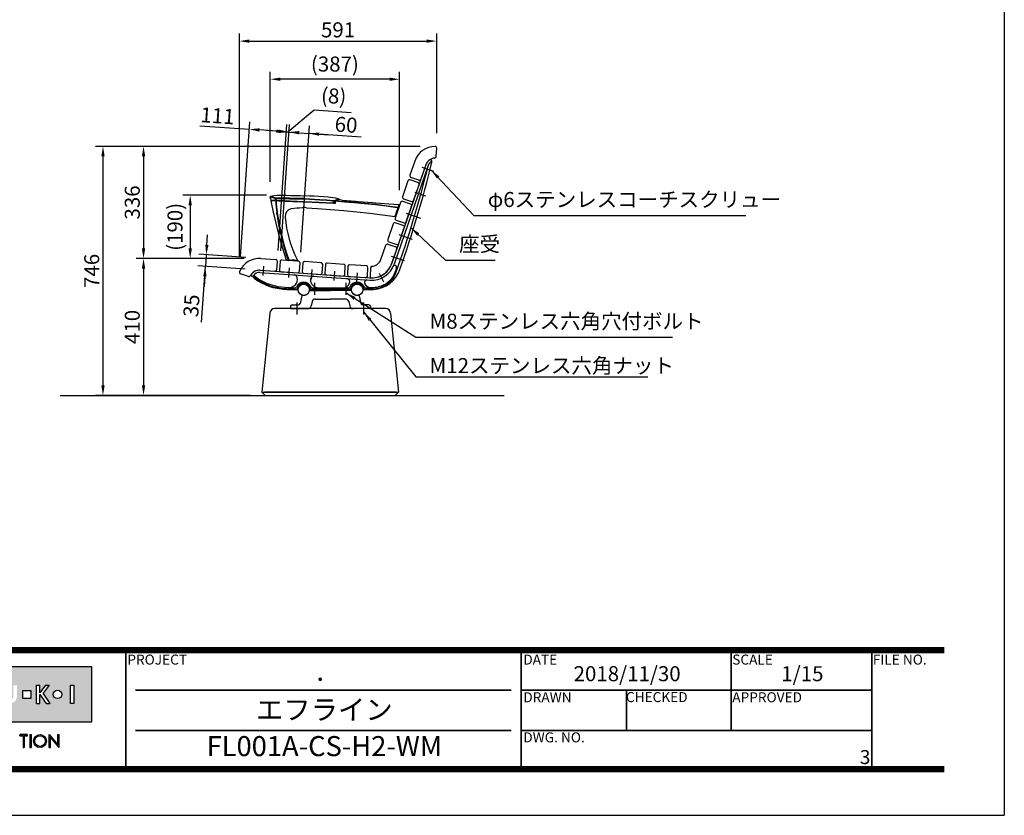
# Model space of a CAD drawing. Extents: x 0 to 6300, y 0 to 4455.
# Drawn here: x 3350 to 6300, y 0 to 2383 of the extents above; entities that cross this region are included whole.
import ezdxf
from ezdxf.enums import TextEntityAlignment as Align

# ---------------------------------------------------------------- set-up
doc = ezdxf.new("R2010")
doc.units = 0
doc.header["$LTSCALE"] = 4.5
doc.linetypes.add('CENTER2', pattern=[28.575, 19.05, -3.175, 3.175, -3.175])
doc.layers.get('0').update_dxf_attribs({"linetype": 'CONTINUOUS'})
doc.layers.get('DEFPOINTS').update_dxf_attribs({"linetype": 'CONTINUOUS'})
for name, color, linetype in [('P001', 131, 'CONTINUOUS'), ('P002', 181, 'CONTINUOUS'), ('P003', 231, 'CONTINUOUS'), ('P004', 41, 'CONTINUOUS'), ('P005', 91, 'CONTINUOUS'), ('P009', 51, 'CONTINUOUS'), ('P902', 185, 'CONTINUOUS'), ('P904', 45, 'CONTINUOUS'), ('P905', 95, 'CONTINUOUS'), ('P_1CENTER', 2, 'CONTINUOUS'), ('P_2DIM', 6, 'CONTINUOUS'), ('P_5DRAWFRAME', 104, 'CONTINUOUS'), ('P_7THICK', 7, 'CONTINUOUS')]:
    doc.layers.add(name, color=color, linetype=linetype)
doc.styles.add('BIGFONT', font='simplex.shx', dxfattribs={"bigfont": 'bigfont.shx'})
doc.dimstyles.new('DIMBIGFONT$0', dxfattribs={"dimtxt": 3, "dimasz": 2, "dimexe": 1.5, "dimexo": 3, "dimgap": 0.75, "dimtad": 1, "dimdec": 1, "dimdsep": 46, "dimtxsty": 'BIGFONT', "dimcen": 0, "dimclrt": 230, "dimadec": 0, "dimazin": 0, "dimtfac": 0.6, "dimtdec": 1, "dimtmove": 2, "dimatfit": 3, "dimldrblk": 'DOT', "dimfxl": 0, "dimtvp": 1, "dimtolj": 1, "dimarcsym": 0})
doc.dimstyles.new('DIMBIGFONT$7', dxfattribs={"dimtxt": 3, "dimasz": 2, "dimexe": 1.5, "dimexo": 3, "dimgap": 0.75, "dimtad": 1, "dimdec": 1, "dimdsep": 46, "dimtxsty": 'BIGFONT', "dimsah": 1, "dimcen": 0, "dimclrt": 230, "dimadec": 0, "dimazin": 0, "dimtfac": 0.6, "dimtdec": 1, "dimtofl": 0, "dimtmove": 0, "dimatfit": 3, "dimfxl": 0, "dimtvp": 1, "dimtolj": 1, "dimarcsym": 0})

# ---------------------------------------------------------------- blocks, each defined once
blk = doc.blocks.new('DFP3')
h = blk.add_hatch(color=83)
h.paths.add_polyline_path([(180.78, 29.65), (180.78, 18.65), (237.78, 18.65), (237.78, 29.65)])
h.paths.add_polyline_path([(204.18, 24.95), (204.18, 23.35), (202.58, 23.35), (202.58, 24.95)], flags=16)
h.paths.add_polyline_path([(207.47, 25.98), (207.7, 25.98, -1), (207.7, 22.32), (207.47, 22.32, -1)], flags=16)
h.paths.add_polyline_path([(208.91, 24.15, -1), (206.26, 24.15, -1)], flags=0)
h.paths.add_polyline_path([(201.26, 25.98), (201.26, 25.42), (200.22, 25.42), (200.22, 22.32), (199.49, 22.32), (199.49, 25.42), (198.44, 25.42), (198.44, 25.98)], flags=16)
h.paths.add_polyline_path([(212.4, 24.15, -1), (210.72, 24.15, -1)], flags=16)
h.paths.add_polyline_path([(197.95, 23.4), (196.11, 23.4), (197.03, 25)], flags=16)
h.paths.add_polyline_path([(213.51, 25.98), (214.79, 25.98, -0.82684), (215.13, 24.22, -0.923579), (214.98, 22.32), (213.51, 22.32)], flags=16)
h.paths.add_polyline_path([(193.02, 22.32), (192.8, 22.32, -1), (192.8, 25.98), (193.02, 25.98, -1)], flags=16)
h.paths.add_polyline_path([(214.16, 25.48), (214.64, 25.48, -1), (214.64, 24.46), (214.16, 24.46)], flags=0)
h.paths.add_polyline_path([(214.16, 23.98), (214.74, 23.98, -1.000001), (214.74, 22.82), (214.16, 22.82)], flags=0)
h.paths.add_polyline_path([(194.24, 24.15, -1), (191.58, 24.15, -1)], flags=0)
h.paths.add_polyline_path([(216.85, 23.4), (217.77, 25), (218.69, 23.4)], flags=16)
h.paths.add_polyline_path([(189.52, 24.15, -1), (187.84, 24.15, -1)], flags=16)
h.paths.add_polyline_path([(219.72, 25.98), (220.45, 25.98), (220.45, 23.7, 1), (222.09, 23.7), (222.09, 25.98), (222.82, 25.98), (222.82, 23.8, -0.414214), (221.34, 22.32), (221.2, 22.32, -0.414214), (219.72, 23.8)], flags=16)
h.paths.add_polyline_path([(187.07, 25.98), (185.87, 24.36), (187.27, 22.32), (186.48, 22.32), (185.21, 24.15), (185.21, 22.32), (184.5, 22.32), (184.5, 25.98), (185.21, 25.98), (185.21, 24.48), (186.35, 25.98)], flags=16)
h.paths.add_polyline_path([(224, 24.95), (225.6, 24.95), (225.6, 23.35), (224, 23.35)], flags=16)
h.paths.add_polyline_path([(226.69, 25.98), (227.39, 25.98), (227.39, 24.48), (228.53, 25.98), (229.26, 25.98), (228.05, 24.36), (229.45, 22.32), (228.66, 22.32), (227.39, 24.15), (227.39, 22.32), (226.69, 22.32)], flags=16)
h.paths.add_polyline_path([(231.76, 24.15, -1), (230.08, 24.15, -1)], flags=16)
h.paths.add_polyline_path([(233.49, 25.98), (234.17, 25.98), (234.17, 22.32), (233.49, 22.32)], flags=16)
blk.add_hatch(color=0).paths.add_polyline_path([(223.37, 16.1), (223.37, 15.88), (224.04, 15.88), (224.04, 13.52), (224.26, 13.52), (224.26, 15.88), (224.93, 15.88), (224.93, 16.1)])
h = blk.add_hatch(color=0)
h.paths.add_polyline_path([(225.63, 16.12), (225.4, 16.12), (225.4, 13.54), (225.63, 13.54)])
h.paths.add_polyline_path([(226.14, 14.83, 1), (228.73, 14.83, 1)])
h.paths.add_polyline_path([(228.5, 14.83, -1), (226.37, 14.83, -1)], flags=16)
h.paths.add_polyline_path([(229.28, 13.54), (229.5, 13.54), (229.5, 15.58), (231.22, 13.54), (231.22, 16.12), (230.99, 16.12), (230.99, 14.08), (229.28, 16.12)])
at = {"color": 0}
for p, q in [((21.5, 33.5), (408, 33.5)), ((21.5, 33.45), (408, 33.45)), ((21.5, 33.4), (408, 33.4)), ((21.5, 33.35), (408, 33.35)), ((21.5, 33.3), (408, 33.3)), ((21.5, 33.25), (408, 33.25)), ((21.5, 33.2), (408, 33.2)), ((21.5, 33.15), (408, 33.15)), ((21.5, 33.1), (408, 33.1)), ((21.5, 33.05), (408, 33.05)), ((21.5, 33), (408, 33)), ((21.5, 32.95), (408, 32.95)), ((21.5, 32.9), (408, 32.9)), ((21.5, 32.85), (408, 32.85)), ((21.5, 32.8), (408, 32.8)), ((21.5, 32.75), (408, 32.75)), ((21.5, 32.7), (408, 32.7)), ((21.5, 32.65), (408, 32.65)), ((21.5, 32.6), (408, 32.6)), ((21.5, 32.55), (408, 32.55)), ((21.5, 32.5), (408, 32.5)), ((244.47, 33), (244.47, 9)), ((244.53, 33), (244.53, 9)), ((323.47, 33), (323.47, 9)), ((323.53, 33), (323.53, 9)), ((365.47, 17), (365.47, 33)), ((365.53, 17), (365.53, 33)), ((393.47, 33), (393.47, 9)), ((393.53, 33), (393.53, 9)), ((246.5, 25.03), (321.5, 25.03)), ((246.5, 24.97), (321.5, 24.97)), ((323.5, 25.03), (393.5, 25.03)), ((323.5, 24.97), (393.5, 24.97)), ((344.47, 25), (344.47, 17)), ((344.53, 25), (344.53, 17)), ((224.93, 16.11), (223.37, 16.11)), ((224.93, 16.1), (223.37, 16.1)), ((223.37, 15.88), (223.37, 16.1)), ((223.37, 15.88), (224.04, 15.88)), ((224.04, 15.88), (224.04, 13.52)), ((224.26, 15.88), (224.26, 13.52)), ((224.26, 15.88), (224.93, 15.88)), ((224.93, 15.88), (224.93, 16.1)), ((225.4, 16.12), (225.4, 13.54)), ((225.4, 16.12), (225.63, 16.12)), ((225.63, 16.12), (225.63, 13.54)), ((229.28, 13.54), (229.28, 16.12)), ((229.28, 16.12), (230.99, 14.08)), ((230.99, 14.08), (230.99, 16.12)), ((230.99, 16.12), (231.22, 16.12)), ((231.22, 13.54), (231.22, 16.12)), ((246.5, 17.03), (321.5, 17.03)), ((246.5, 16.97), (321.5, 16.97)), ((323.5, 17.03), (393.5, 17.03)), ((323.5, 16.97), (393.5, 16.97)), ((229.5, 13.54), (229.5, 15.58)), ((231.22, 13.54), (229.5, 15.58)), ((224.04, 13.52), (224.26, 13.52)), ((225.4, 13.54), (225.63, 13.54)), ((229.28, 13.54), (229.5, 13.54)), ((21.5, 9.75), (408, 9.75)), ((21.5, 9.7), (408, 9.7)), ((21.5, 9.65), (408, 9.65)), ((21.5, 9.6), (408, 9.6)), ((21.5, 9.55), (408, 9.55)), ((21.5, 9.5), (408, 9.5)), ((21.5, 9.45), (408, 9.45)), ((21.5, 9.4), (408, 9.4)), ((21.5, 9.35), (408, 9.35)), ((21.5, 9.3), (408, 9.3)), ((21.5, 9.25), (408, 9.25)), ((21.5, 9.2), (408, 9.2)), ((21.5, 9.15), (408, 9.15)), ((21.5, 9.1), (408, 9.1)), ((21.5, 9.05), (408, 9.05)), ((21.5, 9), (408, 9)), ((21.5, 8.95), (408, 8.95)), ((21.5, 8.9), (408, 8.9)), ((21.5, 8.85), (408, 8.85)), ((21.5, 8.8), (408, 8.8)), ((21.5, 8.75), (408, 8.75))]:
    blk.add_line(p, q, dxfattribs=at)
at = {"color": 83}
for p, q in [((226.69, 25.98), (227.39, 25.98)), ((226.69, 22.32), (226.69, 25.98)), ((228.53, 25.98), (227.39, 24.48)), ((227.39, 24.48), (227.39, 25.98)), ((229.26, 25.98), (228.05, 24.36)), ((228.53, 25.98), (229.26, 25.98)), ((233.49, 22.32), (233.49, 25.98)), ((233.49, 25.98), (234.17, 25.98)), ((234.17, 25.98), (234.17, 22.32)), ((224, 23.35), (224, 24.95)), ((224, 24.95), (225.6, 24.95)), ((225.6, 24.95), (225.6, 23.35)), ((227.39, 22.32), (227.39, 24.15)), ((227.39, 24.15), (228.66, 22.32)), ((229.45, 22.32), (228.05, 24.36)), ((225.6, 23.35), (224, 23.35)), ((226.69, 22.32), (227.39, 22.32)), ((228.66, 22.32), (229.45, 22.32)), ((234.17, 22.32), (233.49, 22.32))]:
    blk.add_line(p, q, dxfattribs=at)
blk.add_lwpolyline([(180.78, 18.65), (237.78, 18.65), (237.78, 29.65), (180.78, 29.65)], close=True, dxfattribs=at)
blk.add_circle((230.92, 24.15), 0.84, dxfattribs=at)
at = {"color": 0}
for radius in [1.29, 1.07]:
    blk.add_circle((227.43, 14.83), radius, dxfattribs=at)
at = {"layer": 'DEFPOINTS', "color": 0}
for p in [(420, 297), (0, 0)]:
    blk.add_line(p, (420, 0), dxfattribs=at)
at = {"color": 0, "style": 'BIGFONT'}
for s, height, p in [('PROJECT', 2, (244.86, 30.1)), ('DATE', 2, (323.94, 30.1)), ('SCALE', 2, (365.67, 30.1)), ('FILE NO.', 2, (393.74, 30.1)), ('DRAWN', 2, (323.94, 22.57)), ('CHECKED', 2, (344.43, 22.61)), ('APPROVED', 2, (365.67, 22.57)), ('DWG. NO.', 2, (323.94, 14.57)), ('3', 2.8, (391.14, 10.23))]:
    blk.add_text(s, height=height, dxfattribs=at).set_placement(p)
at = {"color": 83, "ltscale": 0.5, "style": 'BIGFONT', "flags": 8}
for tag, p in [('REV04', (26.47, 27.61)), ('REV03', (26.47, 21.7)), ('REV02', (26.47, 15.58)), ('REV01', (26.47, 10.33))]:
    blk.add_attdef(tag, text='', height=2, dxfattribs=at).set_placement(p, align=Align.BOTTOM_LEFT)
for tag, p in [('REVD4', (80.98, 27.61)), ('R4D', (92.67, 27.61)), ('R4C', (101.8, 27.61)), ('R4A', (110.92, 27.61)), ('REVD3', (80.98, 21.7)), ('R3D', (92.67, 21.7)), ('R3C', (101.8, 21.7)), ('R3A', (110.92, 21.7)), ('REVD2', (80.98, 15.58)), ('R2D', (92.67, 15.58)), ('R2C', (101.8, 15.58)), ('R2A', (110.92, 15.58)), ('REVD1', (80.98, 10.33)), ('R1D', (92.67, 10.33)), ('R1C', (101.8, 10.33)), ('R1A', (110.92, 10.33))]:
    blk.add_attdef(tag, text='', height=2, dxfattribs=at).set_placement(p, align=Align.BOTTOM_CENTER)
at = {"color": 83, "style": 'BIGFONT'}
for tag, height, p in [('PROJECT1', 4, (283.38, 25.6)), ('DATE', 3, (344.68, 25.84)), ('SCALE', 3, (379.68, 25.84)), ('PROJECT2', 4, (284.2, 17.84)), ('PROJECT3', 4, (284.2, 10.57)), ('DWGNO', 3, (358.68, 10.57))]:
    blk.add_attdef(tag, text='', height=height, dxfattribs=at).set_placement(p, align=Align.BOTTOM_CENTER)
blk = doc.blocks.new('*D13')
at = {"layer": 'DEFPOINTS', "color": 0}
for p in [(4594.8, 2003.8), (3721.5, 1668), (4068.4, 1668)]:
    blk.add_point(p, dxfattribs=at)
at = {"layer": 'P_2DIM', "color": 0, "lineweight": -2}
for p, q in [((4549.8, 2003.8), (3699, 2003.8)), ((3721.5, 1973.8), (3721.5, 1698)), ((4023.4, 1668), (3699, 1668))]:
    blk.add_line(p, q, dxfattribs=at)
at = {"layer": 'P_2DIM', "color": 0}
for points in [[(3716.5, 1973.8), (3726.5, 1973.8), (3721.5, 2003.8)], [(3716.5, 1698), (3726.5, 1698), (3721.5, 1668)]]:
    blk.add_solid(points, dxfattribs=at)
at = {"layer": 'P_2DIM', "color": 230, "insert": (3687.8, 1835.9), "char_height": 45, "attachment_point": 5, "rotation": 90, "style": 'BIGFONT'}
blk.add_mtext('\\A1;336', dxfattribs=at)
blk = doc.blocks.new('_DOT')
at = {"color": 0, "linetype": 'ByBlock'}
blk.add_line((-0.5, 0), (-1, 0), dxfattribs=at)
at = {"color": 0, "linetype": 'ByBlock', "const_width": 0.5}
blk.add_lwpolyline([(-0.25, 0, 1), (0.25, 0, 1)], format="xyb", close=True, dxfattribs=at)
blk = doc.blocks.new('*D14')
at = {"layer": 'DEFPOINTS', "color": 0}
for p in [(4599.8, 2319.2), (4599.8, 1998.8), (4008.5, 1627.2)]:
    blk.add_point(p, dxfattribs=at)
at = {"layer": 'P_2DIM', "color": 0, "lineweight": -2}
for p, q in [((4008.5, 1672.2), (4008.5, 2341.7)), ((4599.8, 2043.8), (4599.8, 2341.7)), ((4038.5, 2319.2), (4569.8, 2319.2))]:
    blk.add_line(p, q, dxfattribs=at)
at = {"layer": 'P_2DIM', "color": 0}
for points in [[(4038.5, 2324.2), (4038.5, 2314.2), (4008.5, 2319.2)], [(4569.8, 2324.2), (4569.8, 2314.2), (4599.8, 2319.2)]]:
    blk.add_solid(points, dxfattribs=at)
at = {"layer": 'P_2DIM', "color": 230, "insert": (4304.2, 2353), "char_height": 45, "attachment_point": 5, "style": 'BIGFONT'}
blk.add_mtext('\\A1;591', dxfattribs=at)
blk = doc.blocks.new('*D15')
at = {"layer": 'DEFPOINTS', "color": 0}
for p in [(4068.4, 1668), (3721.5, 1258), (3972.6, 1258)]:
    blk.add_point(p, dxfattribs=at)
at = {"layer": 'P_2DIM', "color": 0, "lineweight": -2}
for p, q in [((4023.4, 1668), (3699, 1668)), ((3721.5, 1638), (3721.5, 1288)), ((3927.6, 1258), (3699, 1258))]:
    blk.add_line(p, q, dxfattribs=at)
at = {"layer": 'P_2DIM', "color": 0}
for points in [[(3716.5, 1638), (3726.5, 1638), (3721.5, 1668)], [(3716.5, 1288), (3726.5, 1288), (3721.5, 1258)]]:
    blk.add_solid(points, dxfattribs=at)
at = {"layer": 'P_2DIM', "color": 230, "insert": (3687.8, 1463), "char_height": 45, "attachment_point": 5, "rotation": 90, "style": 'BIGFONT'}
blk.add_mtext('\\A1;410', dxfattribs=at)
blk = doc.blocks.new('*D16')
at = {"layer": 'DEFPOINTS', "color": 0}
for p in [(4594.8, 2003.8), (3600, 1258), (4086.3, 1258)]:
    blk.add_point(p, dxfattribs=at)
at = {"layer": 'P_2DIM', "color": 0, "lineweight": -2}
for p, q in [((4549.8, 2003.8), (3577.5, 2003.8)), ((3600, 1973.8), (3600, 1288)), ((4041.3, 1258), (3577.5, 1258))]:
    blk.add_line(p, q, dxfattribs=at)
at = {"layer": 'P_2DIM', "color": 0}
for points in [[(3595, 1973.8), (3605, 1973.8), (3600, 2003.8)], [(3595, 1288), (3605, 1288), (3600, 1258)]]:
    blk.add_solid(points, dxfattribs=at)
at = {"layer": 'P_2DIM', "color": 230, "insert": (3566.2, 1630.9), "char_height": 45, "attachment_point": 5, "rotation": 90, "style": 'BIGFONT'}
blk.add_mtext('\\A1;746', dxfattribs=at)
blk = doc.blocks.new('*D19')
at = {"layer": 'DEFPOINTS', "color": 0}
for p in [(4101.1, 2205), (4101.1, 1852.8), (4488.4, 1827.5)]:
    blk.add_point(p, dxfattribs=at)
at = {"layer": 'P_2DIM', "color": 0, "lineweight": -2}
for p, q in [((4101.1, 1897.8), (4101.1, 2227.5)), ((4488.4, 1872.5), (4488.4, 2227.5)), ((4458.4, 2205), (4131.1, 2205))]:
    blk.add_line(p, q, dxfattribs=at)
at = {"layer": 'P_2DIM', "color": 0}
for points in [[(4131.1, 2210), (4131.1, 2200), (4101.1, 2205)], [(4458.4, 2210), (4458.4, 2200), (4488.4, 2205)]]:
    blk.add_solid(points, dxfattribs=at)
at = {"layer": 'P_2DIM', "color": 230, "insert": (4294.7, 2250.5), "char_height": 45, "attachment_point": 5, "style": 'BIGFONT'}
blk.add_mtext('\\A1;(387)', dxfattribs=at)
blk = doc.blocks.new('*D20')
at = {"layer": 'DEFPOINTS', "color": 0}
for p in [(4135.2, 1857.6), (3861.2, 1668), (4023.4, 1668)]:
    blk.add_point(p, dxfattribs=at)
at = {"layer": 'P_2DIM', "color": 0, "lineweight": -2}
for p, q in [((4090.2, 1857.6), (3838.7, 1857.6)), ((3861.2, 1827.6), (3861.2, 1698)), ((3978.4, 1668), (3838.7, 1668))]:
    blk.add_line(p, q, dxfattribs=at)
at = {"layer": 'P_2DIM', "color": 0}
for points in [[(3856.2, 1827.6), (3866.2, 1827.6), (3861.2, 1857.6)], [(3856.2, 1698), (3866.2, 1698), (3861.2, 1668)]]:
    blk.add_solid(points, dxfattribs=at)
at = {"layer": 'P_2DIM', "color": 230, "insert": (3815.7, 1762.8), "char_height": 45, "attachment_point": 5, "rotation": 90, "style": 'BIGFONT'}
blk.add_mtext('\\A1;(190)', dxfattribs=at)
blk = doc.blocks.new('*D21')
at = {"layer": 'DEFPOINTS', "color": 0}
for p in [(4038.7, 2055.1), (4008.9, 1629.2), (4121.6, 1646.9)]:
    blk.add_point(p, dxfattribs=at)
at = {"layer": 'P_2DIM', "color": 0, "lineweight": -2}
for p, q in [((3890.1, 2065.5), (4038.7, 2055.1)), ((4012.1, 1674.1), (4040.3, 2077.5)), ((4124.7, 1691.8), (4151.2, 2069.8)), ((4119.7, 2049.4), (4068.6, 2053))]:
    blk.add_line(p, q, dxfattribs=at)
at = {"layer": 'P_2DIM', "color": 0}
for points in [[(4069, 2058), (4068.3, 2048), (4038.7, 2055.1)], [(4120, 2054.4), (4119.3, 2044.4), (4149.6, 2047.3)]]:
    blk.add_solid(points, dxfattribs=at)
at = {"layer": 'P_2DIM', "color": 230, "insert": (3943.2, 2095.6), "char_height": 45, "attachment_point": 5, "rotation": 356, "style": 'BIGFONT'}
blk.add_mtext('\\A1;111', dxfattribs=at)
blk = doc.blocks.new('*D22')
at = {"layer": 'DEFPOINTS', "color": 0}
for p in [(4072.9, 1667.8), (3906.9, 1644.2), (4070.5, 1632.9)]:
    blk.add_point(p, dxfattribs=at)
at = {"layer": 'P_2DIM', "color": 0, "lineweight": -2}
for p, q in [((3911.4, 1709.1), (3913.5, 1739)), ((4028, 1670.9), (3886.9, 1680.7)), ((3909.3, 1679.1), (3906.9, 1644.2)), ((3909.3, 1679.1), (3906.9, 1644.2)), ((4025.6, 1636), (3884.5, 1645.8)), ((3895.4, 1476.8), (3906.9, 1644.2)), ((3904.8, 1614.3), (3902.8, 1584.4))]:
    blk.add_line(p, q, dxfattribs=at)
at = {"layer": 'P_2DIM', "color": 0}
for points in [[(3906.4, 1709.4), (3916.4, 1708.7), (3909.3, 1679.1)], [(3899.9, 1614.6), (3909.8, 1614), (3906.9, 1644.2)]]:
    blk.add_solid(points, dxfattribs=at)
at = {"layer": 'P_2DIM', "color": 230, "insert": (3865, 1526.6), "char_height": 45, "attachment_point": 5, "rotation": 86.0521, "style": 'BIGFONT'}
blk.add_mtext('\\A1;35', dxfattribs=at)
blk = doc.blocks.new('*D23')
at = {"layer": 'DEFPOINTS', "color": 0}
for p in [(4157.6, 2046.8), (4121.6, 1646.9), (4129.6, 1646.3)]:
    blk.add_point(p, dxfattribs=at)
at = {"layer": 'P_2DIM', "color": 0, "lineweight": -2}
for p, q in [((4153.6, 2047.1), (4233.1, 2113.3)), ((4233.1, 2113.3), (4343.2, 2105.6)), ((4124.7, 1691.8), (4151.2, 2069.8)), ((4132.7, 1691.2), (4159.1, 2069.2)), ((4119.7, 2049.4), (4089.7, 2051.5)), ((4149.6, 2047.3), (4157.6, 2046.8)), ((4149.6, 2047.3), (4157.6, 2046.8)), ((4187.5, 2044.7), (4217.4, 2042.6))]:
    blk.add_line(p, q, dxfattribs=at)
at = {"layer": 'P_2DIM', "color": 0}
for points in [[(4120, 2054.4), (4119.3, 2044.4), (4149.6, 2047.3)], [(4187.9, 2049.7), (4187.2, 2039.7), (4157.6, 2046.8)]]:
    blk.add_solid(points, dxfattribs=at)
at = {"layer": 'P_2DIM', "color": 230, "insert": (4291.3, 2154.8), "char_height": 45, "attachment_point": 5, "rotation": 356, "style": 'BIGFONT'}
blk.add_mtext('\\A1;(8)', dxfattribs=at)
blk = doc.blocks.new('*D24')
at = {"layer": 'DEFPOINTS', "color": 0}
for p in [(4217.4, 2042.6), (4129.6, 1646.3), (4189.4, 1642.2)]:
    blk.add_point(p, dxfattribs=at)
at = {"layer": 'P_2DIM', "color": 0, "lineweight": -2}
for p, q in [((4132.7, 1691.2), (4159.1, 2069.2)), ((4192.6, 1687), (4219, 2065)), ((4127.6, 2048.9), (4097.7, 2051)), ((4157.6, 2046.8), (4217.4, 2042.6)), ((4157.6, 2046.8), (4217.4, 2042.6)), ((4373.5, 2031.7), (4217.4, 2042.6)), ((4247.4, 2040.5), (4277.3, 2038.4))]:
    blk.add_line(p, q, dxfattribs=at)
at = {"layer": 'P_2DIM', "color": 0}
for points in [[(4128, 2053.9), (4127.3, 2043.9), (4157.6, 2046.8)], [(4247.7, 2045.5), (4247, 2035.5), (4217.4, 2042.6)]]:
    blk.add_solid(points, dxfattribs=at)
at = {"layer": 'P_2DIM', "color": 230, "insert": (4328.3, 2068.7), "char_height": 45, "attachment_point": 5, "rotation": 356, "style": 'BIGFONT'}
blk.add_mtext('\\A1;60', dxfattribs=at)
blk = doc.blocks.new('A$C50E64681')
at = {"layer": 'P004'}
for p, q in [((24, 246), (0, 10)), ((371, 260), (39, 260)), ((386, 246), (410, 10)), ((0, 10), (10, 0)), ((400, 0), (410, 10)), ((10, 0), (400, 0))]:
    blk.add_line(p, q, dxfattribs=at)
for centre, start, end in [((39, 245), 90, 175.9958), ((371, 245), 4.0042, 90)]:
    blk.add_arc(centre, 15, start, end, dxfattribs=at)
at = {"layer": 'P904'}
blk.add_line((0, 10), (410, 10), dxfattribs=at)

msp = doc.modelspace()

# ---------------------------------------------------------------- linework, layer by layer
at = {"layer": 'P001'}
for p, q in [((4598.04, 1973.38), (4599.8, 1998.47)), ((4534.17, 1959.98), (4519.52, 1917.44)), ((4567.26, 1948.59), (4552.61, 1906.04)), ((4546.25, 1902.94), (4522.62, 1911.08)), ((4491.52, 1836.12), (4475.24, 1788.84)), ((4521.51, 1831.08), (4497.87, 1839.22)), ((4508.33, 1777.45), (4524.61, 1824.73)), ((4469.38, 1771.83), (4453.1, 1724.55)), ((4499.37, 1766.79), (4475.73, 1774.93)), ((4478.34, 1782.49), (4501.98, 1774.35)), ((4486.19, 1713.15), (4502.47, 1760.43)), ((4456.2, 1718.19), (4479.84, 1710.05)), ((4432.59, 1664.98), (4447.24, 1707.53)), ((4453.6, 1710.63), (4477.23, 1702.49)), ((4465.68, 1653.59), (4480.33, 1696.14)), ((4072.94, 1667.84), (4117.83, 1664.7)), ((4120.72, 1634.43), (4122.47, 1659.37)), ((4198.28, 1654.06), (4196.54, 1629.13)), ((4253.49, 1655.22), (4203.62, 1658.7)), ((4035.65, 1614.28), (4011.87, 1622.47)), ((4070.49, 1632.93), (4115.38, 1629.79)), ((4201.18, 1623.79), (4251.05, 1620.3)), ((4256.39, 1624.94), (4258.13, 1649.88)), ((4333.95, 1644.58), (4332.2, 1619.64)), ((4389.16, 1645.73), (4339.29, 1649.22)), ((4392.06, 1615.45), (4393.8, 1640.39)), ((4401.81, 1640.19), (4400.05, 1615.1)), ((4336.84, 1614.3), (4386.72, 1610.81))]:
    msp.add_line(p, q, dxfattribs=at)
for points in [[(4513.66, 1900.42), (4497.38, 1853.14, 0.4142136), (4500.48, 1846.78), (4524.12, 1838.65, 0.4142136), (4530.47, 1841.75), (4546.75, 1889.02, 0.4142136), (4543.65, 1895.38), (4520.01, 1903.52, 0.4142136)], [(4133.34, 1628.53), (4183.22, 1625.04, 0.4142136), (4188.56, 1629.68), (4190.3, 1654.62, 0.4142136), (4185.66, 1659.96), (4135.78, 1663.45, 0.4142136), (4130.45, 1658.81), (4128.7, 1633.87, 0.4142136)], [(4269.01, 1619.05), (4318.89, 1615.56, 0.4142136), (4324.22, 1620.2), (4325.97, 1645.14, 0.4142136), (4321.33, 1650.47), (4271.45, 1653.96, 0.4142136), (4266.11, 1649.32), (4264.37, 1624.38, 0.4142136)]]:
    msp.add_lwpolyline(points, format="xyb", close=True, dxfattribs=at)
for centre, radius, start, end in [((4595.63, 1938.82), 65, 90.78019, 161), ((4594.81, 1998.82), 5, 356, 90.78019), ((4595.63, 1938.82), 30, 94.21321, 161), ((4593.05, 1973.73), 5, 274.21321, 356), ((4524.24, 1915.81), 5, 161, 251), ((4547.88, 1907.67), 5, 251, 341), ((4496.25, 1834.49), 5, 71, 161), ((4519.88, 1826.35), 5, 341, 71), ((4474.11, 1770.2), 5, 71, 161), ((4479.97, 1787.22), 5, 161, 251), ((4503.61, 1779.08), 5, 251, 341), ((4497.74, 1762.06), 5, 341, 71), ((4451.97, 1705.9), 5, 71, 161), ((4457.83, 1722.92), 5, 161, 251), ((4481.47, 1714.78), 5, 251, 341), ((4475.61, 1697.76), 5, 341, 71), ((4068.4, 1603), 65, 86, 156.21981), ((4117.48, 1659.71), 5, 356, 86), ((4203.27, 1653.72), 5, 86, 176), ((4253.15, 1650.23), 5, 356, 86), ((4404.22, 1674.75), 65, 270.78019, 341), ((4404.22, 1674.75), 30, 274.21321, 341), ((4013.5, 1627.19), 5, 156.21981, 251), ((4068.4, 1603), 30, 86, 152.78679), ((4115.73, 1634.78), 5, 266, 356), ((4201.52, 1628.78), 5, 176, 266), ((4251.4, 1625.29), 5, 266, 356), ((4338.94, 1644.23), 5, 86, 176), ((4388.81, 1640.74), 5, 356, 86), ((4406.8, 1639.84), 5, 94.21321, 176), ((4037.28, 1619.01), 5, 251, 332.78679), ((4337.19, 1619.29), 5, 176, 266), ((4387.07, 1615.8), 5, 266, 356), ((4405.04, 1614.75), 5, 176, 270.78019)]:
    msp.add_arc(centre, radius, start, end, dxfattribs=at)
at = {"layer": 'P002'}
for p, q in [((4567.29, 1948.6), (4465.72, 1653.6)), ((4584.16, 1962.77), (4583.56, 1964.01)), ((4573.91, 1946.33), (4472.33, 1651.32)), ((4070.04, 1625.96), (4399.24, 1602.94)), ((4070.53, 1632.94), (4399.72, 1609.92)), ((4221.99, 1574.57), (4340.75, 1574.57)), ((4226.31, 1580.37), (4336.43, 1580.37))]:
    msp.add_line(p, q, dxfattribs=at)
for centre, radius, start, end in [((1521.26, 2690.34), 3150.37, 340.43294, 346.52253), ((4595.66, 1938.84), 30, 119.76489, 161), ((4595.66, 1938.84), 23, 122.37946, 161), ((4581.76, 1963.14), 2, 25.66885, 119.76489), ((4581.74, 1960.8), 3, 302.37946, 19.67867), ((4575.14, 1958.44), 10, 19.67867, 25.66885), ((4575.14, 1958.44), 10, 346.52253, 25.66885), ((4404.26, 1674.76), 65, 266, 341), ((4068.43, 1603.02), 30, 86, 147.11906), ((4068.43, 1603.02), 23, 86, 145.54775), ((4404.26, 1674.76), 72, 266, 341), ((4404.89, 1665.39), 90, 273.63855, 340.43294), ((4414.49, 1648.77), 65, 300.00214, 353.97751), ((4474.16, 1642.47), 5, 353.97751, 155.20395), ((4044.92, 1618.22), 2, 147.11906, 228.34339), ((4149.94, 1736.27), 160, 228.34339, 264.27224), ((4047, 1617.72), 3, 229.02858, 325.54775), ((4055.45, 1618.23), 3, 130.49059, 231.32312), ((4149.94, 1736.27), 154.2, 231.32312, 264.27224), ((4157.55, 1606.11), 25, 266.78475, 10.28175), ((4172.31, 1608.78), 10, 10.28175, 86), ((4201.37, 1573.57), 23.8, 21.44892, 158.42222), ((4231.41, 1604.65), 10, 86, 182.7372), ((4246.39, 1605.37), 25, 182.7372, 270), ((4319.53, 1600.37), 20, 270, 345.19858), ((4329.2, 1597.81), 10, 345.19858, 86), ((4361.37, 1573.57), 23.8, 21.57778, 158.55108), ((4391.27, 1595.48), 8, 86, 207.0231), ((4183.87, 2074.57), 500, 264.27224, 269.64105), ((4183.87, 2074.57), 494.2, 264.27224, 269.13425), ((4176.45, 1583.42), 3, 269.13425, 338.42222), ((4180.76, 1577.58), 3, 269.64105, 348.99232), ((4201.37, 1573.57), 18, 10.98058, 168.99232), ((4221.99, 1577.57), 3, 190.98058, 270), ((4226.31, 1583.37), 3, 201.44892, 270), ((4336.43, 1583.37), 3, 270, 338.55108), ((4340.75, 1577.57), 3, 270, 349.01942), ((4361.37, 1573.57), 18, 11.00768, 169.01942), ((4381.98, 1577.58), 3, 191.00768, 270.35895), ((4378.87, 2074.57), 500, 270.35895, 273.63855), ((4386.29, 1583.42), 3, 201.57778, 270.86575), ((4401.96, 1600.93), 20, 207.0231, 272.7905), ((4378.87, 2074.57), 494.2, 270.86575, 273.63855), ((4404.89, 1665.39), 84.2, 273.63855, 300.00214)]:
    msp.add_arc(centre, radius, start, end, dxfattribs=at)
at = {"layer": 'P003'}
for centre in [(4201.34, 1574.55), (4361.33, 1574.55)]:
    msp.add_circle(centre, 17, dxfattribs=at)
at = {"layer": 'P004'}
msp.add_line((4093.87, 1258.05), (4468.87, 1258.05), dxfattribs=at)
at = {"layer": 'P005'}
for p, q in [((4102.83, 1842.89), (4102.78, 1843.18)), ((4104, 1842.07), (4103.13, 1841.24)), ((4117.72, 1841.47), (4103.77, 1842.08)), ((4104, 1842.07), (4117.81, 1841.46)), ((4117.42, 1840.71), (4117.34, 1840.76)), ((4118.18, 1841.45), (4117.72, 1841.47)), ((4117.81, 1841.46), (4204, 1837.7)), ((4204.16, 1837.69), (4118.18, 1841.45)), ((4290.13, 1833.94), (4204.16, 1837.69)), ((4204.31, 1837.69), (4290.49, 1833.93)), ((4290.59, 1833.92), (4290.13, 1833.94)), ((4292.47, 1832.83), (4290.45, 1832.92)), ((4290.49, 1833.93), (4294.47, 1833.75)), ((4295.16, 1832.72), (4292.47, 1832.83)), ((4294.47, 1833.75), (4294.87, 1833.73)), ((4294.81, 1833.74), (4295.06, 1839.59)), ((4295.16, 1832.72), (4294.87, 1833.73)), ((4295.46, 1839.58), (4295.16, 1832.72)), ((4310, 1844.64), (4310, 1844.64)), ((4197.36, 1819.47), (4197.53, 1819.57)), ((4485.69, 1819.2), (4477.47, 1795.34)), ((4488.32, 1826.82), (4485.69, 1819.2)), ((4156.24, 1662.02), (4150.52, 1662.42)), ((4180.44, 1660.32), (4156.24, 1662.02))]:
    msp.add_line(p, q, dxfattribs=at)
at = {"layer": 'P005', "flags": 128}
for points in [[(4101.09, 1852.46), (4101.96, 1847.65), (4102.84, 1842.84)], [(4101.9, 1847.96), (4101.85, 1848.22), (4101.1, 1852.4)], [(4102.59, 1854.69), (4111.66, 1856.51), (4120.88, 1857.49), (4135.18, 1857.59), (4149.13, 1857.38), (4163.08, 1857.09), (4177.05, 1856.71), (4191.01, 1856.24), (4204.94, 1855.68)], [(4103.13, 1841.24), (4109.91, 1807.29), (4117.5, 1773.7), (4125.9, 1740.49), (4136.8, 1701.86), (4148.76, 1663.79)], [(4117.34, 1840.76), (4114.15, 1840.86), (4111.33, 1840.96), (4108.87, 1841.04), (4106.83, 1841.11), (4105.22, 1841.16), (4104.06, 1841.2), (4103.36, 1841.23), (4103.13, 1841.24)], [(4117.81, 1841.46), (4117.58, 1841.12), (4117.34, 1840.76)], [(4118.39, 1840.44), (4117.88, 1840.52), (4117.42, 1840.71)], [(4145.95, 1839.23), (4132.17, 1839.86), (4125.28, 1840.15), (4121.83, 1840.29), (4119.47, 1840.39), (4118.77, 1840.42), (4118.39, 1840.44)], [(4168.57, 1838.24), (4157.26, 1838.73), (4145.95, 1839.23)], [(4290.45, 1832.92), (4229.51, 1835.58), (4168.57, 1838.24)], [(4306.82, 1845.78), (4297.94, 1848.38), (4288.84, 1850.16), (4274.61, 1851.5), (4260.69, 1852.51), (4246.77, 1853.44), (4232.81, 1854.28), (4218.87, 1855.03), (4204.94, 1855.68)], [(4296.24, 1840.9), (4295.93, 1840.68), (4295.64, 1840.48)], [(4310, 1844.64), (4316.35, 1842.88), (4323.03, 1841.92), (4329.97, 1841.41), (4336.94, 1840.92), (4343.9, 1840.42), (4350.86, 1839.92), (4357.82, 1839.42), (4364.78, 1838.91), (4408.53, 1835.65), (4416.89, 1834.99), (4456.4, 1831.86), (4486.59, 1829.47)], [(4209.37, 1819.45), (4225.88, 1818.66), (4242.37, 1817.71), (4268.5, 1816.01), (4294.9, 1814.04), (4321.1, 1811.84), (4360.11, 1808.13), (4399.09, 1803.88), (4437.21, 1799.2), (4475.29, 1794.01)]]:
    msp.add_lwpolyline(points, dxfattribs=at)
at = {"layer": 'P005'}
for centre, radius, start, end in [((4103.07, 1852.75), 2, 103.81102, 190.07904), ((4103.81, 1843.08), 1, 190.51691, 267.50001), ((4296.06, 1839.54), 0.997, 113.66761, 176.85456), ((4297.32, 1839.39), 1.87, 111.1585, 174.20771), ((4320.63, 1777.03), 68.45, 98.93639, 110.51053), ((4306.19, 1843.92), 1.96, 12.3409, 71.48891), ((4486.43, 1827.48), 2, 340.9862, 85.30993), ((4167.54, 1794.66), 22, 99.2771, 184.73911), ((4203.23, 1575.69), 243.86, 91.38111, 99.25911), ((4203.34, 1809.79), 11.38, 58.04755, 121.74544), ((4494.66, 1821.75), 350.23, 184.73457, 206.91305), ((4475.58, 1795.99), 2, 261.85555, 340.9862), ((4150.66, 1664.42), 2, 198.28109, 265.98606), ((4180.58, 1662.32), 2, 265.98602, 26.91438)]:
    msp.add_arc(centre, radius, start, end, dxfattribs=at)
at = {"layer": 'P009'}
for p, q in [((4220.74, 1572.57), (4281.37, 1572.57)), ((4229.37, 1572.57), (4239.37, 1572.57)), ((4342.01, 1572.57), (4281.37, 1572.57)), ((4333.37, 1572.57), (4323.37, 1572.57)), ((4195.77, 1556.58), (4190.22, 1532.91)), ((4226.53, 1538.85), (4223.46, 1525.77)), ((4236.27, 1546.57), (4281.37, 1546.57)), ((4326.48, 1546.57), (4281.37, 1546.57)), ((4336.22, 1538.85), (4339.28, 1525.77)), ((4366.98, 1556.58), (4372.53, 1532.91)), ((4161.37, 1524.05), (4161.37, 1518.05)), ((4161.37, 1518.05), (4174.37, 1518.05)), ((4166.37, 1529.05), (4185.35, 1529.05)), ((4174.37, 1518.05), (4213.73, 1518.05)), ((4388.37, 1518.05), (4349.02, 1518.05)), ((4396.37, 1529.05), (4377.4, 1529.05)), ((4401.37, 1518.05), (4388.37, 1518.05)), ((4401.37, 1524.05), (4401.37, 1518.05))]:
    msp.add_line(p, q, dxfattribs=at)
for centre, radius, start, end in [((4201.37, 1575.57), 18, 259.28136, 345.51324), ((4220.74, 1570.57), 2, 90, 165.51324), ((4342.01, 1570.57), 2, 14.48676, 90), ((4361.37, 1575.57), 18, 194.48676, 280.71864), ((4197.65, 1555.92), 2, 79.28136, 160.64599), ((4236.27, 1536.57), 10, 90, 166.80601), ((4326.48, 1536.57), 10, 13.19399, 90), ((4365.09, 1555.92), 2, 19.35401, 100.71864), ((4166.37, 1524.05), 5, 90, 180), ((4162.37, 1519.05), 1, 180, 270), ((4185.35, 1534.05), 5, 270, 346.80601), ((4213.73, 1528.05), 10, 270, 346.80601), ((4349.02, 1528.05), 10, 193.19399, 270), ((4377.4, 1534.05), 5, 193.19399, 270), ((4396.37, 1524.05), 5, 360, 90), ((4400.37, 1519.05), 1, 270, 0)]:
    msp.add_arc(centre, radius, start, end, dxfattribs=at)
at = {"layer": 'P902'}
msp.add_line((4223.31, 1576.57), (4339.43, 1576.57), dxfattribs=at)
for centre, radius, start, end in [((1521.26, 2690.34), 3142.37, 340.18225, 346.34626), ((4411.67, 1648.72), 70, 292.11779, 340.18225), ((4149.94, 1736.27), 158, 230.027, 264.27224), ((4201.37, 1573.57), 20.5, 12.83959, 167.10867), ((4361.37, 1573.57), 20.5, 12.89133, 167.16041), ((4183.87, 2074.57), 498, 264.27224, 269.48793), ((4179.44, 1578.59), 2, 269.48793, 347.10867), ((4223.31, 1578.57), 2, 192.83959, 270), ((4339.43, 1578.57), 2, 270, 347.16041), ((4383.3, 1578.59), 2, 192.89133, 270.51207), ((4378.87, 2074.57), 498, 270.51207, 273.63855), ((4404.89, 1665.39), 88, 273.63855, 292.11779)]:
    msp.add_arc(centre, radius, start, end, dxfattribs=at)
at = {"layer": 'P904'}
msp.add_line((4478.87, 1268.05), (4083.87, 1268.05), dxfattribs=at)
at = {"layer": 'P905'}
for p, q in [((4117.84, 1847.57), (4117, 1847.51)), ((4117.83, 1849.17), (4117.84, 1847.57)), ((4117.84, 1847.57), (4118.22, 1842.45)), ((4118.18, 1841.45), (4118.22, 1842.45)), ((4118.22, 1842.45), (4204.2, 1838.69)), ((4204.16, 1837.69), (4204.2, 1838.69)), ((4204.2, 1838.69), (4290.18, 1834.94)), ((4290.13, 1833.94), (4290.18, 1834.94)), ((4290.18, 1834.94), (4291, 1840.01)), ((4290.49, 1833.93), (4290.45, 1832.92)), ((4291, 1840.01), (4291.16, 1841.6)), ((4291, 1840.01), (4291.84, 1839.87)), ((4295.48, 1840.64), (4291.84, 1839.87)), ((4295.46, 1839.58), (4295.06, 1839.59)), ((4121.6, 1799.17), (4120.79, 1805.42)), ((4123, 1799.37), (4121.6, 1799.17)), ((4481.07, 1811.95), (4483.8, 1819.86)), ((4483.8, 1819.86), (4484.03, 1821.43)), ((4483.8, 1819.86), (4485.69, 1819.2)), ((4154.68, 1663.41), (4156.38, 1664.01)), ((4156.24, 1662.02), (4156.38, 1664.01))]:
    msp.add_line(p, q, dxfattribs=at)
at = {"layer": 'P905', "flags": 128}
for points in [[(4117, 1847.51), (4113.04, 1848.71), (4109.39, 1849.78), (4106.37, 1850.66), (4103.9, 1851.42), (4102.23, 1851.99), (4101.28, 1852.33), (4101.1, 1852.4), (4101.1, 1852.4)], [(4102.59, 1854.69), (4102.59, 1854.69), (4102.76, 1854.62), (4103.63, 1854.25), (4105.25, 1853.59), (4107.53, 1852.76), (4110.53, 1851.75), (4113.96, 1850.59), (4117.83, 1849.17)], [(4102.83, 1842.89), (4102.83, 1842.89), (4103.21, 1842.88), (4104.4, 1842.84), (4106.33, 1842.78), (4109.08, 1842.69), (4112.31, 1842.59), (4116.23, 1842.47), (4117.31, 1842.43)], [(4117.31, 1842.43), (4117.12, 1845.48), (4117, 1847.51)], [(4117.31, 1842.43), (4117.56, 1842.44), (4118.22, 1842.45)], [(4117.72, 1841.47), (4117.63, 1841.49), (4117.55, 1841.55), (4117.48, 1841.64), (4117.42, 1841.76), (4117.37, 1841.9), (4117.33, 1842.07), (4117.31, 1842.24), (4117.31, 1842.43)], [(4204.57, 1847.27), (4159.39, 1848.73), (4138.61, 1849.06), (4117.83, 1849.17)], [(4117.84, 1847.57), (4138.6, 1847.5), (4159.36, 1847.16), (4204.51, 1845.7)], [(4291, 1840.01), (4270.32, 1841.74), (4249.61, 1843.22), (4204.51, 1845.7)], [(4204.57, 1847.27), (4249.71, 1844.79), (4270.44, 1843.3), (4291.16, 1841.6)], [(4290.18, 1834.94), (4290.45, 1834.91), (4291.09, 1834.84)], [(4291.09, 1834.84), (4291.07, 1834.66), (4291.03, 1834.48), (4290.98, 1834.32), (4290.92, 1834.18), (4290.85, 1834.07), (4290.77, 1833.98), (4290.68, 1833.93), (4290.59, 1833.92)], [(4291.84, 1839.87), (4291.25, 1835.92), (4291.09, 1834.84)], [(4291.09, 1834.84), (4292.17, 1834.78), (4294.84, 1834.63)], [(4291.16, 1841.6), (4293.13, 1842.14), (4295.04, 1842.65), (4296.9, 1843.12), (4298.66, 1843.54), (4300.21, 1843.91), (4301.64, 1844.26), (4302.94, 1844.6), (4304.07, 1844.91), (4304.97, 1845.18), (4305.7, 1845.41), (4306.27, 1845.59), (4306.64, 1845.72), (4306.82, 1845.78), (4306.82, 1845.78)], [(4483.8, 1819.86), (4480.97, 1820.27), (4448.61, 1824.7), (4416.18, 1828.62), (4383.66, 1832.06), (4351.1, 1835.01), (4323.27, 1837.15), (4295.46, 1839.58)], [(4296.65, 1841.14), (4310.29, 1840.06), (4323.95, 1839.05), (4351.26, 1836.94), (4384.53, 1833.89), (4417.74, 1830.31), (4450.92, 1826.16), (4484.03, 1821.43)], [(4484.03, 1821.43), (4485.13, 1824.88), (4485.96, 1827.49), (4486.3, 1828.55), (4486.52, 1829.24), (4486.59, 1829.47), (4486.59, 1829.47)], [(4122.14, 1805.6), (4121.77, 1805.55), (4121.42, 1805.5), (4121.09, 1805.46), (4120.79, 1805.42)], [(4122.14, 1805.6), (4123, 1799.37), (4123, 1799.37)], [(4475.29, 1794.01), (4475.29, 1794.01), (4475.36, 1794.23), (4475.56, 1794.88), (4476.52, 1797.7), (4477.66, 1801.07), (4478.16, 1802.57), (4478.69, 1804.18), (4479.44, 1806.66), (4480.35, 1809.65), (4480.66, 1810.68), (4480.66, 1810.68)], [(4480.66, 1810.68), (4480.66, 1810.68), (4481.07, 1811.95), (4481.07, 1811.95)], [(4148.76, 1663.79), (4148.76, 1663.79), (4148.93, 1663.78), (4149.45, 1663.74), (4150.33, 1663.68), (4151.58, 1663.6), (4153.06, 1663.51), (4154.68, 1663.41)], [(4156.38, 1664.01), (4160.37, 1663.73), (4164.29, 1663.46), (4164.29, 1663.46)], [(4164.29, 1663.46), (4164.29, 1663.46), (4165.59, 1663.43), (4165.59, 1663.43)]]:
    msp.add_lwpolyline(points, dxfattribs=at)
at = {"layer": 'P905'}
for centre, radius, start, end in [((4103.81, 1843.08), 1, 190.48625, 267.50026), ((4120.93, 1846.59), 4.04, 140.26571, 166.85097), ((4741.84, 1882.6), 625.82, 183.83795, 187.08455), ((4804.09, 1896.64), 688, 184.6859, 187.60439), ((4287.84, 1839.3), 4.04, 8.14903, 34.73429), ((4818.68, 1899.13), 702.8, 188.16059, 199.54487), ((4483.83, 1819.54), 1.89, 349.71173, 83.84187), ((4788.98, 1889.91), 673.53, 187.74239, 199.65056), ((4156.43, 1663.8), 1.79, 192.38743, 263.81824), ((4170.89, 1516.62), 146.9, 88.86008, 92.06709), ((4183.2, 1823.44), 160.22, 266.64096, 269.69981)]:
    msp.add_arc(centre, radius, start, end, dxfattribs=at)
at = {"layer": 'P_1CENTER', "linetype": 'CENTER2'}
for p, q in [((4555.57, 1942.06), (4590.29, 1930.11)), ((4533.86, 1867.05), (4566.26, 1855.89)), ((4508.04, 1804.02), (4551.05, 1789.21)), ((4485.9, 1739.72), (4526.41, 1725.89)), ((4463.76, 1675.43), (4502.61, 1662.05)), ((4079.41, 1616.62), (4081.41, 1645.2)), ((4157.22, 1611.18), (4159.22, 1639.76)), ((4225.05, 1606.43), (4227.05, 1635.02)), ((4292.89, 1601.69), (4294.89, 1630.27)), ((4360.72, 1596.95), (4362.72, 1625.53)), ((4441.13, 1597.42), (4428.8, 1623.28)), ((4234.37, 1559.39), (4234.37, 1595.11)), ((4328.37, 1559.39), (4328.37, 1595.11)), ((4181.37, 1500.38), (4181.37, 1535.72)), ((4381.37, 1500.38), (4381.37, 1535.72))]:
    msp.add_line(p, q, dxfattribs=at)
at = {"layer": 'P_7THICK'}
msp.add_line((3472.04, 1258), (4801.32, 1258), dxfattribs=at)

# ---------------------------------------------------------------- block references
at = {"layer": 'P002'}
msp.add_blockref('A$C50E64681', (4075.74, 1258.05), dxfattribs=at)
at = {"layer": 'P_5DRAWFRAME'}
ref = msp.add_blockref('DFP3', (0, 0), dxfattribs=dict(at, xscale=15, yscale=15, zscale=15))
ref.add_attrib('PROJECT1', '.', dxfattribs={"layer": '0', "color": 83, "height": 60, "style": 'BIGFONT'}).set_placement((4250.65, 383.93), align=Align.BOTTOM_CENTER)
ref.add_attrib('PROJECT2', 'エフライン', dxfattribs={"layer": '0', "color": 83, "height": 60, "style": 'BIGFONT'}).set_placement((4263.03, 267.63), align=Align.BOTTOM_CENTER)
ref.add_attrib('PROJECT3', 'FL001A-CS-H2-WM', dxfattribs={"layer": '0', "color": 83, "height": 60, "style": 'BIGFONT'}).set_placement((4263.03, 158.5), align=Align.BOTTOM_CENTER)
ref.add_attrib('DATE', '2018/11/30', dxfattribs={"layer": '0', "color": 83, "height": 45, "style": 'BIGFONT'}).set_placement((5170.15, 387.63), align=Align.BOTTOM_CENTER)
ref.add_attrib('SCALE', '1/15', dxfattribs={"layer": '0', "color": 83, "height": 45, "style": 'BIGFONT'}).set_placement((5695.15, 387.63), align=Align.BOTTOM_CENTER)

# ---------------------------------------------------------------- texts
at = {"layer": 'P_2DIM', "color": 230, "char_height": 45, "attachment_point": 7, "style": 'BIGFONT'}
for s, insert in [('φ6ステンレスコーチスクリュー', (4752.52, 1808.21)), ('座受', (4666.81, 1674.71)), ('M8ステンレス六角穴付ボルト', (4578.44, 1443.53))]:
    msp.add_mtext(s, dxfattribs=dict(at, insert=insert))
at = {"layer": 'P_2DIM', "insert": (4578.44, 1324.58), "char_height": 45, "attachment_point": 7, "style": 'BIGFONT'}
msp.add_mtext('{\\C230;M12ステンレス六角ナット}', dxfattribs=at)

# ---------------------------------------------------------------- dimensions: what is measured, and where the dimension line sits
at = {"layer": 'P_2DIM'}
dim = msp.add_linear_dim(base=(4599.81, 2319.23), p1=(4008.5, 1627.19), p2=(4599.81, 1998.82), dimstyle='DIMBIGFONT$0', override={"dimscale": 15, "dimdec": 0}, dxfattribs=at)
dim.commit()
dim.dimension.update_dxf_attribs({"geometry": '*D14', "text_midpoint": (4304.15, 2352.98)})
dim = msp.add_linear_dim(base=(4101.07, 2204.97), p1=(4488.43, 1827.48), p2=(4101.07, 1852.75), text='(<>)', dimstyle='DIMBIGFONT$0', override={"dimscale": 15, "dimdec": 0}, dxfattribs=at)
dim.commit()
dim.dimension.update_dxf_attribs({"geometry": '*D19', "text_midpoint": (4294.75, 2250.51)})
dim = msp.add_linear_dim(base=(4157.58, 2046.78), p1=(4121.59, 1646.9), p2=(4129.57, 1646.34), angle=356, text='(<>)', dimstyle='DIMBIGFONT$0', override={"dimscale": 15, "dimtmove": 1}, dxfattribs=at)
dim.commit()
dim.dimension.update_dxf_attribs({"geometry": '*D23', "text_midpoint": (4244.28, 2112.47), "dimtype": 160})
for base, p1, p2, angle, override, picture, middle, dimtype in [((4038.7, 2055.09), (4121.59, 1646.9), (4008.92, 1629.21), 356, {"dimscale": 15, "dimrnd": 1, "dimtmove": 1}, '*D21', (3942.07, 2078.9), 160), ((4217.43, 2042.59), (4129.57, 1646.34), (4189.43, 1642.15), 356, {"dimscale": 15, "dimtmove": 1}, '*D24', (4326.62, 2044.7), 160), ((3906.91, 1644.23), (4072.94, 1667.84), (4070.53, 1632.94), 266.0521, {"dimscale": 15, "dimtmove": 1}, '*D22', (3881.07, 1525.53), 161)]:
    dim = msp.add_linear_dim(base=base, p1=p1, p2=p2, angle=angle, dimstyle='DIMBIGFONT$0', override=override, dxfattribs=at)
    dim.commit()
    dim.dimension.update_dxf_attribs({"geometry": picture, "text_midpoint": middle, "dimtype": dimtype})
for base, p1, p2, override, picture, middle in [((3600, 1258), (4594.81, 2003.82), (4086.34, 1258), {"dimscale": 15, "dimdec": 0}, '*D16', (3566.25, 1630.91)), ((3721.5, 1668), (4594.81, 2003.82), (4068.4, 1668), {"dimscale": 15, "dimdec": 0}, '*D13', (3687.75, 1835.91)), ((3721.5, 1258), (4068.4, 1668), (3972.59, 1258), {"dimscale": 15}, '*D15', (3687.75, 1463))]:
    dim = msp.add_linear_dim(base=base, p1=p1, p2=p2, angle=90, dimstyle='DIMBIGFONT$0', override=override, dxfattribs=at)
    dim.commit()
    dim.dimension.update_dxf_attribs({"geometry": picture, "text_midpoint": middle})
dim = msp.add_linear_dim(base=(3861.2, 1668), p1=(4135.18, 1857.59), p2=(4023.4, 1668), angle=90, text='(<>)', dimstyle='DIMBIGFONT$0', override={"dimscale": 15, "dimdec": 0}, dxfattribs=at)
dim.commit()
dim.dimension.update_dxf_attribs({"geometry": '*D20', "text_midpoint": (3815.67, 1762.79)})

# ---------------------------------------------------------------- leaders
at = {"layer": 'P_2DIM', "annotation_type": 0, "has_hookline": 1, "hookline_direction": 0}
for points, text_width in [([(4583.51, 1932.44), (4711.27, 1796.96), (4741.27, 1796.96)], 772.71), ([(4522.78, 1760.11), (4625.56, 1663.46), (4655.56, 1663.46)], 108), ([(4328.51, 1564.69), (4537.19, 1432.28), (4567.19, 1432.28)], 727.29), ([(4381.37, 1507.33), (4537.19, 1313.33), (4567.19, 1313.33)], 653.57)]:
    msp.add_leader(points, dimstyle='DIMBIGFONT$7', override={"dimscale": 15}, dxfattribs=dict(at, text_width=text_width))

doc.saveas('drawing.dxf')
